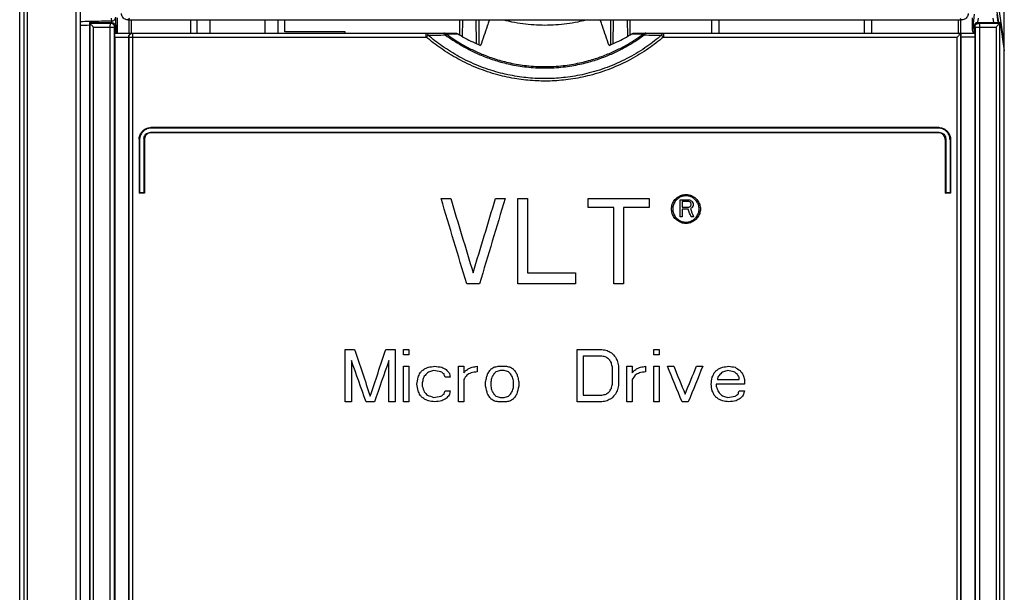
# Model space of a CAD drawing. Extents: x 0 to 841, y 0 to 594.
# Drawn here: x 328 to 366, y 118 to 140 of the extents above; entities that cross this region are included whole.
import ezdxf

# ---------------------------------------------------------------- set-up
doc = ezdxf.new("R2010")
doc.units = 0
doc.header["$LTSCALE"] = 46.255
doc.layers.get('0').update_dxf_attribs({"linetype": 'CONTINUOUS'})
doc.layers.add('COSMETICS', color=7, linetype='CONTINUOUS')

msp = doc.modelspace()

# ---------------------------------------------------------------- linework, layer by layer
at = {"color": 7, "linetype": 'CONTINUOUS'}
for p, q in [((328.045, 104.4374), (328.045, 182.0425)), ((328.2143, 105.6026), (328.2143, 181.8975)), ((328.3388, 105.6026), (328.3388, 181.8975)), ((330.1804, 181.8975), (330.1804, 105.6026)), ((330.3439, 181.8975), (330.3439, 105.6026)), ((365.545, 104.4424), (365.545, 182.0425)), ((331.5581, 139.501), (331.5466, 139.618)), ((331.7514, 139.6298), (331.7514, 139.0425)), ((332.2284, 139.6013), (332.1696, 139.5425)), ((332.1696, 139.5425), (363.9205, 139.5425)), ((332.2077, 139.5425), (332.2077, 139.0425)), ((332.295, 139.5425), (332.295, 139.0425)), ((334.545, 139.5425), (334.545, 139.0425)), ((334.795, 139.5425), (334.795, 139.0425)), ((335.295, 139.0425), (335.295, 139.5425)), ((337.395, 139.0425), (337.395, 139.5425)), ((337.895, 139.0425), (337.895, 139.5425)), ((338.145, 139.0925), (338.145, 139.5425)), ((344.795, 139.5425), (344.795, 138.9785)), ((344.9137, 139.5425), (344.8985, 138.919)), ((345.4483, 138.6407), (345.4263, 139.5425)), ((345.545, 138.5975), (345.545, 139.5425)), ((350.545, 139.5425), (350.545, 138.5975)), ((350.6417, 138.6407), (350.6637, 139.5425)), ((351.1763, 139.5425), (351.1915, 138.919)), ((351.295, 138.9785), (351.295, 139.5425)), ((354.395, 139.5425), (354.395, 139.0425)), ((354.67, 139.5425), (354.67, 139.0425)), ((360.22, 139.0425), (360.22, 139.5425)), ((360.495, 139.0425), (360.495, 139.5425)), ((363.795, 139.0425), (363.795, 139.5425)), ((363.9205, 139.5425), (363.8617, 139.6013)), ((363.8823, 139.5425), (363.8823, 139.0425)), ((364.3985, 139.7608), (364.3387, 139.1563)), ((364.3387, 139.1563), (364.3387, 139.6298)), ((364.5435, 139.618), (364.5263, 139.4442)), ((365.1482, 139.4425), (365.1243, 139.6056)), ((365.3307, 139.4425), (365.2693, 139.8557)), ((365.3147, 139.4425), (365.2693, 139.7484)), ((365.545, 138.6726), (365.367, 139.8713)), ((330.7084, 139.4425), (330.7012, 139.394)), ((330.7012, 139.394), (330.7012, 108.5855)), ((330.7084, 139.4425), (330.7238, 139.4219)), ((330.7084, 139.4425), (331.5451, 139.4425)), ((330.7243, 139.4203), (330.7238, 139.4219)), ((330.7243, 105.6046), (330.7243, 139.4203)), ((330.8558, 105.6046), (330.8558, 139.2713)), ((330.8558, 139.2713), (331.4914, 139.2686)), ((331.4914, 106.686), (331.4914, 139.2686)), ((331.4914, 139.2686), (331.6589, 139.2686)), ((331.5091, 139.4185), (331.5451, 139.4425)), ((331.6589, 139.2686), (331.695, 139.2926)), ((331.6589, 106.686), (331.6589, 139.2686)), ((331.7073, 139.3576), (331.6783, 139.3576)), ((331.695, 139.0425), (331.695, 139.2926)), ((331.7073, 139.3576), (331.7073, 139.0425)), ((364.4311, 139.2686), (364.395, 139.2926)), ((364.395, 139.2926), (364.395, 139.0425)), ((364.4311, 139.2686), (364.4311, 106.686)), ((364.5449, 139.4425), (365.3817, 139.4425)), ((364.5809, 139.4185), (364.5449, 139.4425)), ((364.5986, 139.2686), (365.2342, 139.2713)), ((364.5986, 139.2686), (364.5986, 106.686)), ((365.2342, 139.2713), (365.2342, 105.6046)), ((365.3658, 139.4203), (365.3662, 139.4219)), ((365.3658, 139.4203), (365.3658, 105.6046)), ((365.3817, 139.4425), (365.3662, 139.4219)), ((365.3817, 139.4425), (365.5418, 138.3643)), ((331.6637, 138.8925), (331.6637, 106.6939)), ((331.6637, 138.8925), (343.5279, 138.8925)), ((331.6715, 139.0425), (344.6386, 139.0425)), ((332.195, 138.8925), (332.195, 107.1904)), ((332.2066, 138.8925), (332.2066, 107.2018)), ((332.3392, 138.8925), (332.3392, 107.2018)), ((340.445, 139.0925), (338.145, 139.0925)), ((340.445, 139.0425), (340.445, 139.0925)), ((351.4515, 139.0425), (364.4185, 139.0425)), ((352.562, 138.8925), (363.7509, 138.8925)), ((363.7509, 107.2018), (363.7509, 138.8925)), ((363.8835, 107.2018), (363.8835, 139.0395)), ((364.4264, 138.8925), (363.895, 138.8925)), ((363.895, 138.8925), (363.895, 107.1904)), ((364.4264, 138.8925), (364.4264, 106.6939)), ((365.545, 138.6726), (365.496, 138.6726)), ((333.0611, 135.4249), (333.0434, 135.4425)), ((363.0289, 135.4249), (363.0467, 135.4425)), ((332.7776, 135.0086), (332.7776, 132.9601)), ((332.795, 134.991), (332.7776, 135.0086)), ((333.044, 135.2425), (333.0266, 135.2601)), ((363.046, 135.2425), (363.0634, 135.2601)), ((363.295, 134.991), (363.3125, 135.0086)), ((363.3125, 135.0086), (363.3125, 132.9601)), ((332.595, 134.9984), (332.595, 132.9425)), ((332.6128, 134.9808), (332.595, 134.9984)), ((332.6128, 134.9808), (332.6128, 132.9601)), ((332.795, 134.991), (332.795, 132.9425)), ((363.295, 134.991), (363.295, 132.9425)), ((363.4772, 134.9808), (363.495, 134.9984)), ((363.4772, 134.9808), (363.4772, 132.9601)), ((363.495, 134.9984), (363.495, 132.9425)), ((332.595, 132.9425), (332.6128, 132.9601)), ((332.795, 132.9425), (332.7776, 132.9601)), ((363.295, 132.9425), (363.3125, 132.9601)), ((363.495, 132.9425), (363.4772, 132.9601))]:
    msp.add_line(p, q, dxfattribs=at)
msp.add_lwpolyline([(363.8835, 139.0395), (363.8843, 139.0411), (363.8852, 139.0421), (363.8861, 139.0425)], dxfattribs=at)
for points, knots in [([(331.5581, 139.501), (331.4239, 139.4982), (331.1554, 139.4925), (330.8869, 139.4866), (330.7527, 139.4837)], [0, 0, 0, 0, 0.500089, 1, 1, 1, 1]), ([(331.5581, 139.501), (331.5831, 139.5011), (331.6338, 139.5145), (331.6892, 139.5688), (331.703, 139.6192), (331.7031, 139.6438)], [0, 0, 0, 0, 0.3354212, 0.6689278, 1, 1, 1, 1]), ([(331.7071, 139.4513), (331.7069, 139.4821), (331.7065, 139.5356), (331.705, 139.5997), (331.7042, 139.6331), (331.7031, 139.6438)], [0, 0, 0, 0, 0.4797389, 0.8324633, 1, 1, 1, 1]), ([(332.1696, 139.5425), (332.1435, 139.5425), (332.091, 139.5507), (332.0204, 139.5867), (331.9643, 139.6428), (331.9283, 139.7134), (331.92, 139.7659), (331.92, 139.792)], [0, 0, 0, 0, 0.2003496, 0.4001368, 0.5994369, 0.7997135, 1, 1, 1, 1]), ([(345.9326, 139.5424), (345.9058, 139.4636), (345.8371, 139.2613), (345.7264, 138.9381), (345.6421, 138.6937), (345.6002, 138.5728)], [0, 0, 0, 0, 0.2435128, 0.6254791, 1, 1, 1, 1]), ([(349.5914, 139.5301), (349.4942, 139.5056), (349.1228, 139.4215), (348.4664, 139.3339), (347.6236, 139.3339), (346.9673, 139.4215), (346.5959, 139.5056), (346.4986, 139.5301)], [0, 0, 0, 0, 0.0962447, 0.3654557, 0.6345443, 0.9037553, 1, 1, 1, 1]), ([(350.4898, 138.5728), (350.4479, 138.6937), (350.3636, 138.9381), (350.253, 139.2613), (350.1842, 139.4636), (350.1575, 139.5424)], [0, 0, 0, 0, 0.3745209, 0.7564873, 1, 1, 1, 1]), ([(364.17, 139.792), (364.17, 139.7659), (364.1617, 139.7134), (364.1257, 139.6428), (364.0696, 139.5867), (363.999, 139.5507), (363.9466, 139.5425), (363.9205, 139.5425)], [0, 0, 0, 0, 0.2002865, 0.4005631, 0.5998632, 0.7996504, 1, 1, 1, 1]), ([(330.7238, 139.4219), (330.8547, 139.4213), (331.1165, 139.4202), (331.3782, 139.4191), (331.5091, 139.4185)], [0, 0, 0, 0, 0.4999184, 1, 1, 1, 1]), ([(330.7243, 139.4203), (330.7258, 139.4115), (330.7453, 139.3925), (330.7722, 139.3579), (330.8124, 139.316), (330.8409, 139.2864), (330.8558, 139.2713)], [0, 0, 0, 0, 0.1340979, 0.3791034, 0.6796171, 1, 1, 1, 1]), ([(331.4914, 139.2686), (331.4915, 139.2931), (331.4917, 139.3383), (331.5001, 139.3817), (331.5016, 139.4163), (331.5091, 139.4185)], [0, 0, 0, 0, 0.4829684, 0.8451663, 1, 1, 1, 1]), ([(331.5091, 139.4185), (331.5286, 139.4185), (331.568, 139.4106), (331.6177, 139.3772), (331.6511, 139.3275), (331.6589, 139.2881), (331.6589, 139.2686)], [0, 0, 0, 0, 0.2497298, 0.4998729, 0.7500901, 1, 1, 1, 1]), ([(331.5451, 139.4425), (331.5645, 139.4425), (331.6039, 139.4348), (331.6539, 139.4014), (331.6871, 139.3514), (331.695, 139.312), (331.695, 139.2926)], [0, 0, 0, 0, 0.2489707, 0.4999735, 0.7514538, 1, 1, 1, 1]), ([(331.5494, 139.4416), (331.5496, 139.4446), (331.5504, 139.4591), (331.5506, 139.4739), (331.5529, 139.485)], [0, 0, 0, 0, 0.2089595, 1, 1, 1, 1]), ([(364.5439, 139.4425), (364.5263, 139.4425), (364.4933, 139.4395), (364.4475, 139.4215), (364.4139, 139.3869), (364.3975, 139.341), (364.395, 139.3086), (364.395, 139.2924)], [0, 0, 0, 0, 0.2189917, 0.407554, 0.5989243, 0.7981582, 1, 1, 1, 1]), ([(364.4311, 139.2686), (364.4311, 139.2787), (364.4321, 139.2989), (364.4378, 139.3288), (364.4494, 139.3571), (364.4676, 139.382), (364.4924, 139.4002), (364.5207, 139.4118), (364.5506, 139.4176), (364.5708, 139.4185), (364.5809, 139.4185)], [0, 0, 0, 0, 0.1245891, 0.2494653, 0.3753076, 0.5001239, 0.6249329, 0.7507113, 0.8754984, 1, 1, 1, 1]), ([(364.4311, 139.2686), (364.4324, 139.2695), (364.438, 139.2692), (364.4483, 139.2699), (364.4646, 139.2697), (364.4856, 139.2696), (364.5106, 139.2693), (364.5385, 139.269), (364.5682, 139.2687), (364.5884, 139.2686), (364.5986, 139.2686)], [0, 0, 0, 0, 0.0285639, 0.092806, 0.1905601, 0.3174854, 0.4684875, 0.6374585, 0.8175504, 1, 1, 1, 1]), ([(364.5809, 139.4185), (364.7118, 139.4191), (364.9736, 139.4202), (365.2353, 139.4213), (365.3662, 139.4219)], [0, 0, 0, 0, 0.5000815, 1, 1, 1, 1]), ([(364.5809, 139.4185), (364.586, 139.4176), (364.5922, 139.398), (364.5957, 139.369), (364.5978, 139.3315), (364.5984, 139.2969), (364.5986, 139.2781), (364.5986, 139.2686)], [0, 0, 0, 0, 0.1010331, 0.3184986, 0.6327164, 0.8132989, 1, 1, 1, 1]), ([(365.3658, 139.4203), (365.3642, 139.4115), (365.3448, 139.3925), (365.3178, 139.3579), (365.2776, 139.316), (365.2492, 139.2864), (365.2342, 139.2713)], [0, 0, 0, 0, 0.1340979, 0.3791034, 0.6796171, 1, 1, 1, 1]), ([(331.6637, 138.8925), (331.6637, 138.9115), (331.6646, 138.9458), (331.664, 138.9958), (331.6701, 139.0194), (331.6676, 139.0425), (331.6715, 139.0425)], [0, 0, 0, 0, 0.3791448, 0.7040567, 0.9219095, 1, 1, 1, 1]), ([(332.195, 138.8925), (332.195, 138.9106), (332.2009, 138.9453), (332.2246, 138.9891), (332.2573, 139.0203), (332.2946, 139.0385), (332.321, 139.0425), (332.3338, 139.0425)], [0, 0, 0, 0, 0.2410888, 0.4564081, 0.6512351, 0.8311636, 1, 1, 1, 1]), ([(332.2066, 138.8925), (332.2066, 138.912), (332.2143, 138.9514), (332.2476, 139.0012), (332.2972, 139.0346), (332.3366, 139.0425), (332.356, 139.0425)], [0, 0, 0, 0, 0.2504401, 0.5006227, 0.7504405, 1, 1, 1, 1]), ([(332.3442, 138.9993), (332.3422, 138.9843), (332.34, 138.9466), (332.3392, 138.9117), (332.3392, 138.8925)], [0, 0, 0, 0, 0.4605647, 1, 1, 1, 1]), ([(332.356, 139.0425), (332.3518, 139.0425), (332.3478, 139.0216), (332.3455, 139.0092), (332.3442, 138.9993)], [0, 0, 0, 0, 0.2808176, 1, 1, 1, 1]), ([(343.5279, 138.8925), (343.5279, 138.9116), (343.5289, 138.9458), (343.527, 138.996), (343.5337, 139.0191), (343.5288, 139.0425), (343.5327, 139.0425)], [0, 0, 0, 0, 0.3821827, 0.7062502, 0.9229871, 1, 1, 1, 1]), ([(343.5923, 138.9668), (343.5859, 138.9592), (343.5717, 138.9437), (343.5505, 138.9186), (343.5352, 138.9016), (343.5279, 138.8925)], [0, 0, 0, 0, 0.3026627, 0.6422836, 1, 1, 1, 1]), ([(352.562, 138.8925), (352.3791, 138.7367), (351.9774, 138.4279), (351.3043, 138.0163), (350.5567, 137.6719), (349.7865, 137.4236), (349.0424, 137.2746), (348.3381, 137.2096), (347.6531, 137.2146), (346.956, 137.289), (346.2248, 137.4452), (345.4724, 137.6968), (344.7455, 138.0389), (344.0937, 138.442), (343.7049, 138.7418), (343.5279, 138.8925)], [0, 0, 0, 0, 0.0732771, 0.1542279, 0.2401569, 0.3237027, 0.4004957, 0.4711516, 0.539064, 0.6091052, 0.6846334, 0.7666865, 0.8505207, 0.9291096, 1, 1, 1, 1]), ([(343.5327, 139.0425), (343.5411, 139.0425), (343.5605, 139.0335), (343.5798, 139.0048), (343.589, 138.9808), (343.5923, 138.9668)], [0, 0, 0, 0, 0.2483945, 0.577096, 1, 1, 1, 1]), ([(343.5924, 138.9667), (343.6999, 138.9674), (343.9208, 138.969), (344.1417, 138.9705), (344.255, 138.9712)], [0, 0, 0, 0, 0.4867748, 1, 1, 1, 1]), ([(352.4977, 138.9667), (352.3175, 138.8128), (351.9218, 138.5078), (351.2585, 138.1007), (350.5216, 137.7602), (349.7622, 137.5147), (349.0285, 137.3673), (348.3341, 137.303), (347.6586, 137.308), (346.9712, 137.3815), (346.2502, 137.5361), (345.5085, 137.7848), (344.7919, 138.1231), (344.1496, 138.5216), (343.7667, 138.8179), (343.5924, 138.9667)], [0, 0, 0, 0, 0.0732841, 0.1542444, 0.2401808, 0.3237282, 0.4005173, 0.4711619, 0.5390658, 0.6090958, 0.6846208, 0.7666793, 0.8505241, 0.9291218, 1, 1, 1, 1]), ([(344.202, 139.0425), (344.2124, 139.0425), (344.2332, 139.0401), (344.2628, 139.0296), (344.2805, 139.0183), (344.2887, 139.0117)], [0, 0, 0, 0, 0.3314189, 0.6643478, 1, 1, 1, 1]), ([(344.2552, 138.9711), (344.2514, 138.9841), (344.2441, 139.0068), (344.2269, 139.0337), (344.2095, 139.0425), (344.202, 139.0425)], [0, 0, 0, 0, 0.4318697, 0.7603839, 1, 1, 1, 1]), ([(344.255, 138.9712), (344.3491, 138.9018), (344.5512, 138.7608), (344.8824, 138.5565), (345.2608, 138.3548), (345.6905, 138.1627), (346.1782, 137.9883), (346.7342, 137.8414), (347.3638, 137.7382), (348.0462, 137.7001), (348.7298, 137.7385), (349.3618, 137.8426), (349.9188, 137.9905), (350.4057, 138.1652), (350.8338, 138.357), (351.2102, 138.558), (351.5399, 138.7615), (351.7411, 138.9019), (351.8348, 138.9711)], [0, 0, 0, 0, 0.0431904, 0.0909898, 0.1436823, 0.2014924, 0.2647501, 0.3347885, 0.4136959, 0.5000357, 0.5867619, 0.6660947, 0.7362534, 0.7994029, 0.8569801, 0.909399, 0.9569621, 1, 1, 1, 1]), ([(344.2887, 139.0117), (344.2862, 139.0093), (344.28, 139.0022), (344.2689, 138.9886), (344.2602, 138.9775), (344.2552, 138.9711)], [0, 0, 0, 0, 0.1983966, 0.5377695, 1, 1, 1, 1]), ([(344.2886, 139.0118), (344.3325, 139.0125), (344.4247, 139.0139), (344.517, 139.0152), (344.5653, 139.0159)], [0, 0, 0, 0, 0.4753887, 1, 1, 1, 1]), ([(344.2886, 139.0118), (344.3819, 138.943), (344.5823, 138.8034), (344.9107, 138.6011), (345.2859, 138.4012), (345.7119, 138.211), (346.1952, 138.0384), (346.7463, 137.8929), (347.3701, 137.7908), (348.0462, 137.753), (348.7235, 137.791), (349.3497, 137.8941), (349.9017, 138.0405), (350.3842, 138.2135), (350.8086, 138.4035), (351.1819, 138.6026), (351.5088, 138.8041), (351.7084, 138.9432), (351.8015, 139.0118)], [0, 0, 0, 0, 0.0431916, 0.0910073, 0.1437137, 0.2015281, 0.2647849, 0.3348118, 0.4137011, 0.5000158, 0.5867168, 0.6660312, 0.7361786, 0.7993271, 0.8569087, 0.9093415, 0.9569208, 1, 1, 1, 1]), ([(344.6386, 139.0425), (344.6539, 139.0425), (344.6846, 139.0383), (344.7131, 139.0261), (344.7261, 139.0181)], [0, 0, 0, 0, 0.5020947, 1, 1, 1, 1]), ([(344.7261, 139.0181), (344.8195, 138.9612), (345.0089, 138.8523), (345.3007, 138.7037), (345.4997, 138.6147), (345.6002, 138.5728)], [0, 0, 0, 0, 0.3340974, 0.667425, 1, 1, 1, 1]), ([(350.4898, 138.5728), (350.5903, 138.6147), (350.7894, 138.7037), (351.0811, 138.8523), (351.2705, 138.9612), (351.3639, 139.0181)], [0, 0, 0, 0, 0.332575, 0.6659026, 1, 1, 1, 1]), ([(351.3639, 139.0181), (351.3769, 139.0261), (351.4054, 139.0383), (351.4361, 139.0425), (351.4515, 139.0425)], [0, 0, 0, 0, 0.4979053, 1, 1, 1, 1]), ([(351.5248, 139.0159), (351.5732, 139.0152), (351.6654, 139.0138), (351.7576, 139.0125), (351.8015, 139.0118)], [0, 0, 0, 0, 0.5247998, 1, 1, 1, 1]), ([(351.8013, 139.0117), (351.8095, 139.0183), (351.8273, 139.0296), (351.8569, 139.0401), (351.8777, 139.0425), (351.888, 139.0425)], [0, 0, 0, 0, 0.3356523, 0.6685812, 1, 1, 1, 1]), ([(351.8349, 138.9711), (351.8299, 138.9775), (351.8212, 138.9886), (351.81, 139.0022), (351.8038, 139.0093), (351.8013, 139.0117)], [0, 0, 0, 0, 0.4622305, 0.8016035, 1, 1, 1, 1]), ([(351.8348, 138.9711), (351.9467, 138.9704), (352.1676, 138.969), (352.3886, 138.9675), (352.4977, 138.9667)], [0, 0, 0, 0, 0.5062465, 1, 1, 1, 1]), ([(351.888, 139.0425), (351.8805, 139.0425), (351.8631, 139.0337), (351.846, 139.0068), (351.8386, 138.9841), (351.8349, 138.9711)], [0, 0, 0, 0, 0.2396119, 0.568127, 1, 1, 1, 1]), ([(352.4977, 138.9668), (352.5008, 138.9808), (352.5103, 139.0048), (352.5295, 139.0335), (352.5489, 139.0425), (352.5573, 139.0425)], [0, 0, 0, 0, 0.4228912, 0.7515888, 1, 1, 1, 1]), ([(352.5622, 138.8925), (352.5546, 138.9014), (352.5397, 138.9188), (352.5182, 138.9435), (352.5043, 138.9594), (352.4977, 138.9668)], [0, 0, 0, 0, 0.3577157, 0.6973368, 1, 1, 1, 1]), ([(352.5573, 139.0425), (352.5611, 139.0425), (352.5563, 139.0193), (352.5631, 138.9963), (352.5612, 138.946), (352.5622, 138.9117), (352.5622, 138.8925)], [0, 0, 0, 0, 0.0752518, 0.2910854, 0.6167346, 1, 1, 1, 1]), ([(363.8664, 139.016), (363.8555, 139.0038), (363.8325, 138.9768), (363.7935, 138.9359), (363.7655, 138.9071), (363.7509, 138.8925)], [0, 0, 0, 0, 0.287259, 0.6328698, 1, 1, 1, 1]), ([(363.895, 138.8925), (363.895, 138.9114), (363.8958, 138.9457), (363.8975, 138.9951), (363.9021, 139.0175), (363.9034, 139.0332), (363.9036, 139.0343)], [0, 0, 0, 0, 0.4011262, 0.7472356, 0.9815845, 1, 1, 1, 1]), ([(364.4185, 139.0425), (364.4224, 139.0425), (364.42, 139.0194), (364.426, 138.9958), (364.4255, 138.9458), (364.4264, 138.9115), (364.4264, 138.8925)], [0, 0, 0, 0, 0.0780905, 0.2959433, 0.6208552, 1, 1, 1, 1]), ([(365.545, 138.2166), (365.545, 138.2337), (365.5449, 138.2658), (365.5443, 138.3092), (365.5432, 138.3413), (365.5426, 138.3584), (365.5418, 138.3643)], [0, 0, 0, 0, 0.3474334, 0.6523763, 0.8789017, 1, 1, 1, 1]), ([(332.595, 134.9984), (332.595, 135.0446), (332.6096, 135.1378), (332.6737, 135.2635), (332.7744, 135.3637), (332.9017, 135.4278), (332.9964, 135.4425), (333.0434, 135.4425)], [0, 0, 0, 0, 0.1980616, 0.3975991, 0.596142, 0.7980624, 1, 1, 1, 1]), ([(333.0611, 135.4249), (333.0141, 135.4249), (332.9195, 135.4102), (332.7925, 135.3462), (332.6918, 135.2463), (332.6275, 135.1206), (332.6128, 135.0271), (332.6128, 134.9808)], [0, 0, 0, 0, 0.2021709, 0.4033934, 0.6012586, 0.8012575, 1, 1, 1, 1]), ([(363.0467, 135.4425), (361.0502, 135.4425), (357.0514, 135.4424), (351.0491, 135.4424), (345.0409, 135.4424), (339.0386, 135.4424), (335.0398, 135.4425), (333.0434, 135.4425)], [0, 0, 0, 0, 0.1996203, 0.399841, 0.600159, 0.8003797, 1, 1, 1, 1]), ([(363.0289, 135.4249), (361.0348, 135.4249), (357.0407, 135.4249), (351.0456, 135.4249), (345.0445, 135.4249), (339.0493, 135.4249), (335.0552, 135.4249), (333.0611, 135.4249)], [0, 0, 0, 0, 0.1996223, 0.3998418, 0.6001582, 0.8003777, 1, 1, 1, 1]), ([(363.4772, 134.9808), (363.4772, 135.0269), (363.4627, 135.1202), (363.3985, 135.246), (363.2977, 135.3461), (363.1705, 135.4102), (363.0759, 135.4249), (363.0289, 135.4249)], [0, 0, 0, 0, 0.1979168, 0.3979257, 0.5965172, 0.7979697, 1, 1, 1, 1]), ([(363.0467, 135.4425), (363.0938, 135.4425), (363.1883, 135.4278), (363.3153, 135.3638), (363.4161, 135.2639), (363.4804, 135.1381), (363.495, 135.0446), (363.495, 134.9984)], [0, 0, 0, 0, 0.2022861, 0.4032366, 0.6012893, 0.8015837, 1, 1, 1, 1]), ([(332.7776, 135.0086), (332.7776, 135.0349), (332.7859, 135.0877), (332.8219, 135.1589), (332.8779, 135.2154), (332.9483, 135.2517), (333.0007, 135.2601), (333.0266, 135.2601)], [0, 0, 0, 0, 0.2012228, 0.4022225, 0.6018013, 0.8010286, 1, 1, 1, 1]), ([(333.044, 135.2425), (333.0181, 135.2425), (332.9658, 135.2341), (332.8953, 135.1978), (332.8393, 135.1413), (332.8033, 135.0701), (332.795, 135.0173), (332.795, 134.991)], [0, 0, 0, 0, 0.1989711, 0.3981984, 0.5977773, 0.7987771, 1, 1, 1, 1]), ([(363.0634, 135.2601), (361.0648, 135.26), (357.0615, 135.26), (351.0525, 135.26), (345.0375, 135.26), (339.0286, 135.26), (335.0253, 135.26), (333.0266, 135.2601)], [0, 0, 0, 0, 0.19962, 0.3998399, 0.6001601, 0.80038, 1, 1, 1, 1]), ([(363.046, 135.2425), (361.0497, 135.2425), (357.051, 135.2425), (351.049, 135.2425), (345.041, 135.2425), (339.039, 135.2425), (335.0404, 135.2425), (333.044, 135.2425)], [0, 0, 0, 0, 0.1996198, 0.3998398, 0.6001602, 0.8003802, 1, 1, 1, 1]), ([(363.295, 134.991), (363.295, 135.0173), (363.2867, 135.0701), (363.2508, 135.1412), (363.1948, 135.1978), (363.1243, 135.2341), (363.0719, 135.2425), (363.046, 135.2425)], [0, 0, 0, 0, 0.2012747, 0.4018108, 0.6014026, 0.8010789, 1, 1, 1, 1]), ([(363.0634, 135.2601), (363.0894, 135.2601), (363.1418, 135.2517), (363.2122, 135.2154), (363.2682, 135.1588), (363.3042, 135.0877), (363.3125, 135.0349), (363.3125, 135.0086)], [0, 0, 0, 0, 0.1989214, 0.3985977, 0.5981893, 0.7987254, 1, 1, 1, 1]), ([(332.795, 132.9425), (332.7728, 132.9425), (332.7283, 132.9425), (332.6617, 132.9425), (332.6172, 132.9425), (332.595, 132.9425)], [0, 0, 0, 0, 0.3333509, 0.6666843, 1, 1, 1, 1]), ([(332.7776, 132.9601), (332.7593, 132.9601), (332.7227, 132.9601), (332.6677, 132.9601), (332.6311, 132.9601), (332.6128, 132.9601)], [0, 0, 0, 0, 0.3333478, 0.6666811, 1, 1, 1, 1]), ([(363.495, 132.9425), (363.4728, 132.9425), (363.4284, 132.9425), (363.3617, 132.9425), (363.3172, 132.9425), (363.295, 132.9425)], [0, 0, 0, 0, 0.3333157, 0.6666491, 1, 1, 1, 1]), ([(363.4772, 132.9601), (363.4589, 132.9601), (363.4223, 132.9601), (363.3674, 132.9601), (363.3308, 132.9601), (363.3125, 132.9601)], [0, 0, 0, 0, 0.3333189, 0.6666522, 1, 1, 1, 1])]:
    msp.add_open_spline(points, degree=3, knots=knots, dxfattribs=at)
for points in [[(331.5529, 139.485), (331.554, 139.4905), (331.5557, 139.4959), (331.5581, 139.501)], [(330.7075, 139.4827), (330.5884, 139.48), (330.4693, 139.4774), (330.3502, 139.4747)], [(330.7024, 139.3394), (330.5853, 139.3368), (330.4683, 139.3341), (330.3512, 139.3315)], [(330.7527, 139.4837), (330.7376, 139.4833), (330.7225, 139.483), (330.7075, 139.4827)], [(331.7073, 139.3576), (331.7073, 139.3888), (331.7072, 139.4201), (331.7071, 139.4513)], [(364.3584, 139.0822), (364.3455, 139.1046), (364.3387, 139.1307), (364.3387, 139.1563)], [(344.5653, 139.0159), (344.6189, 139.0167), (344.6725, 139.0174), (344.7261, 139.0181)], [(351.3639, 139.0181), (351.4176, 139.0174), (351.4712, 139.0167), (351.5248, 139.0159)], [(363.8835, 139.0395), (363.8796, 139.0306), (363.8729, 139.0233), (363.8664, 139.016)], [(363.9036, 139.0343), (363.9041, 139.0386), (363.905, 139.0425), (363.9084, 139.0425)], [(364.3956, 139.0395), (364.3805, 139.0511), (364.3679, 139.0657), (364.3584, 139.0822)]]:
    msp.add_open_spline(points, degree=3, dxfattribs=at)
at = {"layer": 'COSMETICS', "color": 7, "linetype": 'CONTINUOUS'}
for p, q in [((344.095, 132.7425), (344.4606, 132.7425)), ((346.1669, 132.7425), (346.5325, 132.7425)), ((347.02, 132.7425), (347.3856, 132.7425)), ((347.02, 129.4925), (347.02, 132.7425)), ((347.3856, 132.7425), (347.3856, 129.9074)), ((349.7013, 132.7425), (352.0169, 132.7425)), ((349.7013, 132.3967), (349.7013, 132.7425)), ((350.6763, 132.3967), (349.7013, 132.3967)), ((350.6763, 129.4925), (350.6763, 132.3967)), ((352.0169, 132.3967), (351.0419, 132.3967)), ((351.0419, 132.3967), (351.0419, 129.4925)), ((352.0169, 132.7425), (352.0169, 132.3967)), ((353.195, 132.6925), (353.52, 132.6925)), ((353.195, 132.0425), (353.195, 132.6925)), ((353.5336, 132.6233), (353.2763, 132.6233)), ((353.2763, 132.6233), (353.2763, 132.4159)), ((353.2763, 132.4159), (353.5336, 132.4159)), ((353.6148, 132.4988), (353.6148, 132.5403)), ((353.6961, 132.5403), (353.6961, 132.485)), ((353.2763, 132.0425), (353.195, 132.0425)), ((353.5065, 132.3329), (353.2763, 132.3329)), ((353.2763, 132.3329), (353.2763, 132.0425)), ((353.7096, 132.0425), (353.6148, 132.0425)), ((347.3856, 129.9074), (349.2138, 129.9074)), ((349.2138, 129.9074), (349.2138, 129.4925)), ((345.5575, 129.4925), (345.07, 129.4925)), ((349.2138, 129.4925), (347.02, 129.4925)), ((351.0419, 129.4925), (350.6763, 129.4925)), ((340.445, 126.9925), (340.8013, 126.9925)), ((340.445, 124.9925), (340.445, 126.9925)), ((341.9888, 126.9925), (342.345, 126.9925)), ((342.345, 126.9925), (342.345, 124.9925)), ((342.6617, 126.9925), (342.8596, 126.9925)), ((342.6617, 126.7797), (342.6617, 126.9925)), ((342.8596, 126.7797), (342.6617, 126.7797)), ((342.8596, 126.9925), (342.8596, 126.7797)), ((349.2721, 126.9925), (350.2221, 126.9925)), ((349.2721, 124.9925), (349.2721, 126.9925)), ((352.2013, 126.9925), (352.3992, 126.9925)), ((352.2013, 126.7797), (352.2013, 126.9925)), ((352.3992, 126.7797), (352.2013, 126.7797)), ((352.3992, 126.9925), (352.3992, 126.7797)), ((340.6825, 126.5669), (340.6825, 124.9925)), ((342.1075, 124.9925), (342.1075, 126.5669)), ((350.2221, 126.7371), (349.5096, 126.7371)), ((349.5096, 126.7371), (349.5096, 125.2478)), ((342.6617, 126.3542), (342.8596, 126.3542)), ((342.6617, 124.9925), (342.6617, 126.3542)), ((342.8596, 126.3542), (342.8596, 124.9925)), ((344.7596, 126.3542), (344.9575, 126.3542)), ((344.7596, 124.9925), (344.7596, 126.3542)), ((344.9575, 126.3542), (344.9575, 126.0988)), ((345.4721, 126.3542), (345.4721, 126.1414)), ((346.2638, 126.3542), (346.5804, 126.3542)), ((346.5013, 126.184), (346.3429, 126.184)), ((350.6179, 125.6733), (350.6179, 126.3116)), ((350.8554, 126.3116), (350.8554, 125.6733)), ((351.1721, 126.3542), (351.37, 126.3542)), ((351.1721, 124.9925), (351.1721, 126.3542)), ((351.37, 126.3542), (351.37, 126.0988)), ((351.8846, 126.3542), (351.8846, 126.1414)), ((352.2013, 126.3542), (352.3992, 126.3542)), ((352.2013, 124.9925), (352.2013, 126.3542)), ((352.3992, 126.3542), (352.3992, 124.9925)), ((352.7159, 126.3542), (352.9534, 126.3542)), ((353.8242, 126.3542), (354.0617, 126.3542)), ((343.3742, 125.7159), (343.3742, 125.5882)), ((344.4429, 125.9286), (344.245, 125.9286)), ((344.9575, 125.8435), (344.9575, 124.9925)), ((345.7888, 125.5882), (345.7888, 125.7584)), ((345.9867, 125.7584), (345.9867, 125.5882)), ((346.8575, 125.5882), (346.8575, 125.7584)), ((347.0554, 125.7584), (347.0554, 125.5882)), ((351.37, 125.8435), (351.37, 124.9925)), ((355.645, 125.6733), (354.5763, 125.6733)), ((354.5763, 125.6733), (354.5763, 125.5882)), ((354.6159, 125.8861), (354.6159, 125.8435)), ((354.6159, 125.8435), (355.4471, 125.8435)), ((355.4471, 125.8435), (355.4471, 125.9286)), ((355.645, 125.8435), (355.645, 125.6733)), ((344.245, 125.418), (344.4429, 125.418)), ((355.4471, 125.418), (355.645, 125.418)), ((340.6825, 124.9925), (340.445, 124.9925)), ((341.5534, 124.9925), (341.2367, 124.9925)), ((342.345, 124.9925), (342.1075, 124.9925)), ((342.8596, 124.9925), (342.6617, 124.9925)), ((344.9575, 124.9925), (344.7596, 124.9925)), ((346.5804, 124.9925), (346.2638, 124.9925)), ((346.3429, 125.1627), (346.5013, 125.1627)), ((350.2221, 124.9925), (349.2721, 124.9925)), ((349.5096, 125.2478), (350.2221, 125.2478)), ((351.37, 124.9925), (351.1721, 124.9925)), ((352.3992, 124.9925), (352.2013, 124.9925)), ((353.5075, 124.9925), (353.27, 124.9925))]:
    msp.add_line(p, q, dxfattribs=at)
for points in [[(352.87, 132.3425, 67.5668), (352.87, 132.4012, 67.5668), (352.8877, 132.5128, 67.5662), (352.9671, 132.6705, 67.5635), (353.0902, 132.7939, 67.5591), (353.247, 132.8742, 67.5534), (353.4194, 132.9016, 67.5468), (353.5932, 132.8742, 67.5401), (353.749, 132.7945, 67.5338), (353.8729, 132.6707, 67.5287), (353.9522, 132.513, 67.5253), (353.97, 132.4013, 67.5246), (353.97, 132.3425, 67.5246)], [(353.92, 132.3425, 67.5267), (353.92, 132.3959, 67.5267), (353.9039, 132.4974, 67.5274), (353.8317, 132.6409, 67.5304), (353.7191, 132.7533, 67.535), (353.5776, 132.8258, 67.5407), (353.4196, 132.8508, 67.5468), (353.263, 132.826, 67.5528), (353.1203, 132.7529, 67.558), (353.0085, 132.641, 67.562), (352.9361, 132.4973, 67.5645), (352.92, 132.3959, 67.5651), (352.92, 132.3425, 67.5651)], [(345.07, 129.4925, 67.6184), (344.745, 130.5759, 67.6115), (344.42, 131.6592, 67.6034), (344.095, 132.7425, 67.5943)], [(344.4606, 132.7425, 67.6041), (344.745, 131.7975, 67.6114), (345.0294, 130.8525, 67.6178), (345.3138, 129.9074, 67.6234)], [(345.3138, 129.9074, 67.6234), (345.5981, 130.8523, 67.6289), (345.8825, 131.7974, 67.6336), (346.1669, 132.7425, 67.6374)], [(346.5325, 132.7425, 67.6418), (346.2075, 131.6591, 67.6383), (345.8825, 130.5757, 67.6337), (345.5575, 129.4925, 67.6279)], [(353.52, 132.6925, 67.5429), (353.5426, 132.6879, 67.542), (353.5652, 132.6832, 67.5411), (353.5877, 132.6786, 67.5402)], [(353.5742, 132.6095, 67.5408), (353.5606, 132.6141, 67.5413), (353.5471, 132.6187, 67.5418), (353.5336, 132.6233, 67.5424)], [(353.5336, 132.4159, 67.5424), (353.5471, 132.4205, 67.5418), (353.5606, 132.4251, 67.5413), (353.5742, 132.4297, 67.5408)], [(353.6013, 132.5818, 67.5397), (353.5922, 132.591, 67.5401), (353.5832, 132.6003, 67.5404), (353.5742, 132.6095, 67.5408)], [(353.5742, 132.4297, 67.5408), (353.5832, 132.4389, 67.5404), (353.5922, 132.4481, 67.5401), (353.6013, 132.4574, 67.5397)], [(353.5877, 132.6786, 67.5402), (353.6058, 132.6648, 67.5395), (353.6238, 132.651, 67.5388), (353.6419, 132.6371, 67.5381)], [(353.6419, 132.3882, 67.5381), (353.6238, 132.379, 67.5388), (353.6058, 132.3698, 67.5395), (353.5877, 132.3605, 67.5402)], [(353.6148, 132.5403, 67.5392), (353.6103, 132.5542, 67.5393), (353.6058, 132.568, 67.5395), (353.6013, 132.5818, 67.5397)], [(353.6013, 132.4574, 67.5397), (353.6058, 132.4712, 67.5395), (353.6103, 132.485, 67.5393), (353.6148, 132.4988, 67.5392)], [(353.6419, 132.6371, 67.5381), (353.6554, 132.6187, 67.5375), (353.669, 132.6003, 67.537), (353.6825, 132.5818, 67.5364)], [(353.6825, 132.4435, 67.5364), (353.669, 132.4251, 67.537), (353.6554, 132.4066, 67.5375), (353.6419, 132.3882, 67.5381)], [(353.6825, 132.5818, 67.5364), (353.687, 132.568, 67.5363), (353.6915, 132.5542, 67.5361), (353.6961, 132.5403, 67.5359)], [(353.6961, 132.485, 67.5359), (353.6915, 132.4712, 67.5361), (353.687, 132.4574, 67.5363), (353.6825, 132.4435, 67.5364)], [(353.97, 132.3425, 67.5246), (353.97, 132.2837, 67.5246), (353.9523, 132.1722, 67.5253), (353.873, 132.0144, 67.5287), (353.7499, 131.891, 67.5337), (353.593, 131.8107, 67.5401), (353.4206, 131.7833, 67.5468), (353.2468, 131.8107, 67.5534), (353.0911, 131.8904, 67.5591), (352.9671, 132.0142, 67.5635), (352.8878, 132.1719, 67.5662), (352.87, 132.2836, 67.5668), (352.87, 132.3425, 67.5668)], [(352.92, 132.3425, 67.5651), (352.92, 132.289, 67.5651), (352.9362, 132.1875, 67.5645), (353.0083, 132.044, 67.562), (353.1209, 131.9316, 67.558), (353.2625, 131.8591, 67.5528), (353.4205, 131.8342, 67.5468), (353.5771, 131.859, 67.5407), (353.7198, 131.932, 67.535), (353.8316, 132.044, 67.5304), (353.9039, 132.1876, 67.5274), (353.92, 132.289, 67.5267), (353.92, 132.3425, 67.5267)], [(353.6148, 132.0425, 67.5392), (353.5787, 132.1393, 67.5406), (353.5426, 132.2361, 67.542), (353.5065, 132.3329, 67.5434)], [(353.5877, 132.3605, 67.5402), (353.6284, 132.2545, 67.5386), (353.669, 132.1485, 67.537), (353.7096, 132.0425, 67.5354)], [(340.8013, 126.9925, 67.4625), (340.9992, 126.3968, 67.4727), (341.1971, 125.801, 67.4826), (341.395, 125.2052, 67.492)], [(341.395, 125.2052, 67.492), (341.5929, 125.8009, 67.5014), (341.7908, 126.3967, 67.5104), (341.9888, 126.9925, 67.5189)], [(350.2221, 126.9925, 67.6331), (350.2881, 126.9783, 67.632), (350.354, 126.9641, 67.631), (350.42, 126.9499, 67.6299)], [(350.42, 126.9499, 67.6299), (350.4728, 126.9215, 67.629), (350.5256, 126.8932, 67.628), (350.5784, 126.8648, 67.6271)], [(350.5784, 126.8648, 67.6271), (350.6311, 126.8081, 67.6261), (350.6839, 126.7513, 67.6251), (350.7367, 126.6946, 67.6241)], [(341.2367, 124.9925, 67.4844), (341.0519, 125.5173, 67.4754), (340.8672, 126.0422, 67.466), (340.6825, 126.5669, 67.4563)], [(342.1075, 126.5669, 67.524), (341.9228, 126.0421, 67.5162), (341.7381, 125.5172, 67.508), (341.5534, 124.9925, 67.4994)], [(350.3804, 126.6946, 67.6305), (350.3277, 126.7088, 67.6314), (350.2749, 126.723, 67.6323), (350.2221, 126.7371, 67.6331)], [(350.4992, 126.6095, 67.6285), (350.4596, 126.6379, 67.6292), (350.42, 126.6662, 67.6299), (350.3804, 126.6946, 67.6305)], [(350.5784, 126.4818, 67.6271), (350.552, 126.5244, 67.6276), (350.5256, 126.5669, 67.628), (350.4992, 126.6095, 67.6285)], [(350.6179, 126.3116, 67.6264), (350.6047, 126.3684, 67.6266), (350.5915, 126.4251, 67.6268), (350.5784, 126.4818, 67.6271)], [(350.7367, 126.6946, 67.6241), (350.7631, 126.6379, 67.6236), (350.7895, 126.5811, 67.6231), (350.8159, 126.5244, 67.6226)], [(350.8159, 126.5244, 67.6226), (350.829, 126.4535, 67.6223), (350.8422, 126.3825, 67.6221), (350.8554, 126.3116, 67.6218)], [(343.2159, 125.9286, 67.5667), (343.2422, 125.9854, 67.5676), (343.2686, 126.0421, 67.5685), (343.295, 126.0988, 67.5694)], [(343.295, 126.0988, 67.5694), (343.3214, 126.1272, 67.5703), (343.3478, 126.1556, 67.5712), (343.3742, 126.184, 67.5721)], [(343.3742, 126.184, 67.5721), (343.4138, 126.2123, 67.5734), (343.4534, 126.2407, 67.5747), (343.4929, 126.2691, 67.576)], [(343.5721, 126.0988, 67.5785), (343.5325, 126.0563, 67.5773), (343.4929, 126.0137, 67.576), (343.4534, 125.9712, 67.5747)], [(343.4929, 126.2691, 67.576), (343.5325, 126.2832, 67.5773), (343.5721, 126.2974, 67.5785), (343.6117, 126.3116, 67.5798)], [(343.6513, 126.1414, 67.581), (343.6249, 126.1272, 67.5802), (343.5985, 126.113, 67.5794), (343.5721, 126.0988, 67.5785)], [(343.6117, 126.3116, 67.5798), (343.6908, 126.3258, 67.5823), (343.77, 126.34, 67.5847), (343.8492, 126.3542, 67.5871)], [(343.8096, 126.184, 67.5859), (343.7568, 126.1698, 67.5843), (343.704, 126.1556, 67.5827), (343.6513, 126.1414, 67.581)], [(344.0867, 126.1414, 67.594), (343.9943, 126.1556, 67.5914), (343.902, 126.1698, 67.5887), (343.8096, 126.184, 67.5859)], [(343.8492, 126.3542, 67.5871), (343.9415, 126.34, 67.5899), (344.0339, 126.3258, 67.5926), (344.1263, 126.3116, 67.5951)], [(344.2054, 126.0563, 67.5973), (344.1659, 126.0847, 67.5963), (344.1263, 126.113, 67.5951), (344.0867, 126.1414, 67.594)], [(344.1263, 126.3116, 67.5951), (344.179, 126.2832, 67.5966), (344.2318, 126.2549, 67.5981), (344.2846, 126.2265, 67.5995)], [(344.245, 125.9286, 67.5984), (344.2318, 125.9712, 67.5981), (344.2186, 126.0137, 67.5977), (344.2054, 126.0563, 67.5973)], [(344.2846, 126.2265, 67.5995), (344.3242, 126.184, 67.6006), (344.3638, 126.1414, 67.6016), (344.4034, 126.0988, 67.6026)], [(344.4034, 126.0988, 67.6026), (344.4165, 126.0421, 67.603), (344.4297, 125.9854, 67.6033), (344.4429, 125.9286, 67.6037)], [(344.9575, 126.0988, 67.616), (344.9839, 126.1272, 67.6165), (345.0103, 126.1556, 67.6171), (345.0367, 126.184, 67.6177)], [(345.0763, 126.0137, 67.6185), (345.0367, 125.957, 67.6177), (344.9971, 125.9003, 67.6168), (344.9575, 125.8435, 67.616)], [(345.0367, 126.184, 67.6177), (345.0763, 126.2123, 67.6185), (345.1159, 126.2407, 67.6194), (345.1554, 126.2691, 67.6202)], [(345.2346, 126.0988, 67.6218), (345.1818, 126.0705, 67.6207), (345.129, 126.0421, 67.6196), (345.0763, 126.0137, 67.6185)], [(345.1554, 126.2691, 67.6202), (345.195, 126.2832, 67.621), (345.2346, 126.2974, 67.6218), (345.2742, 126.3116, 67.6226)], [(345.4721, 126.1414, 67.6264), (345.3929, 126.1272, 67.6249), (345.3138, 126.113, 67.6234), (345.2346, 126.0988, 67.6218)], [(345.2742, 126.3116, 67.6226), (345.3402, 126.3258, 67.6239), (345.4061, 126.34, 67.6251), (345.4721, 126.3542, 67.6264)], [(345.8284, 125.9286, 67.6325), (345.8415, 125.9712, 67.6327), (345.8547, 126.0137, 67.6329), (345.8679, 126.0563, 67.6331)], [(345.8679, 126.0563, 67.6331), (345.8943, 126.0988, 67.6335), (345.9207, 126.1414, 67.6339), (345.9471, 126.184, 67.6343)], [(345.9471, 126.184, 67.6343), (345.9735, 126.2123, 67.6347), (345.9999, 126.2407, 67.6351), (346.0263, 126.2691, 67.6354)], [(346.0263, 126.2691, 67.6354), (346.0527, 126.2832, 67.6358), (346.079, 126.2974, 67.6362), (346.1054, 126.3116, 67.6366)], [(346.1054, 126.0563, 67.6366), (346.079, 126.0137, 67.6362), (346.0527, 125.9712, 67.6358), (346.0263, 125.9286, 67.6354)], [(346.1054, 126.3116, 67.6366), (346.1582, 126.3258, 67.6373), (346.211, 126.34, 67.638), (346.2638, 126.3542, 67.6387)], [(346.1846, 126.1414, 67.6376), (346.1582, 126.113, 67.6373), (346.1318, 126.0847, 67.6369), (346.1054, 126.0563, 67.6366)], [(346.3429, 126.184, 67.6397), (346.2902, 126.1698, 67.639), (346.2374, 126.1556, 67.6383), (346.1846, 126.1414, 67.6376)], [(346.6596, 126.1414, 67.6431), (346.6068, 126.1556, 67.6426), (346.554, 126.1698, 67.6421), (346.5013, 126.184, 67.6415)], [(346.5804, 126.3542, 67.6423), (346.6332, 126.34, 67.6429), (346.686, 126.3258, 67.6434), (346.7388, 126.3116, 67.6439)], [(346.7388, 126.0563, 67.6439), (346.7124, 126.0847, 67.6437), (346.686, 126.113, 67.6434), (346.6596, 126.1414, 67.6431)], [(346.7388, 126.3116, 67.6439), (346.7652, 126.2974, 67.6442), (346.7915, 126.2832, 67.6444), (346.8179, 126.2691, 67.6446)], [(346.8179, 125.9286, 67.6446), (346.7915, 125.9712, 67.6444), (346.7652, 126.0137, 67.6442), (346.7388, 126.0563, 67.6439)], [(346.8179, 126.2691, 67.6446), (346.8443, 126.2407, 67.6449), (346.8707, 126.2123, 67.6451), (346.8971, 126.184, 67.6453)], [(346.8971, 126.184, 67.6453), (346.9235, 126.1414, 67.6455), (346.9499, 126.0988, 67.6457), (346.9763, 126.0563, 67.6459)], [(346.9763, 126.0563, 67.6459), (346.9895, 126.0137, 67.646), (347.0027, 125.9712, 67.6461), (347.0159, 125.9286, 67.6462)], [(351.37, 126.0988, 67.6105), (351.3964, 126.1272, 67.6099), (351.4228, 126.1556, 67.6092), (351.4492, 126.184, 67.6086)], [(351.4888, 126.0137, 67.6076), (351.4492, 125.957, 67.6086), (351.4096, 125.9003, 67.6096), (351.37, 125.8435, 67.6105)], [(351.4492, 126.184, 67.6086), (351.4888, 126.2123, 67.6076), (351.5284, 126.2407, 67.6067), (351.5679, 126.2691, 67.6057)], [(351.6471, 126.0988, 67.6037), (351.5943, 126.0705, 67.605), (351.5415, 126.0421, 67.6063), (351.4888, 126.0137, 67.6076)], [(351.5679, 126.2691, 67.6057), (351.6075, 126.2832, 67.6047), (351.6471, 126.2974, 67.6037), (351.6867, 126.3116, 67.6026)], [(351.8846, 126.1414, 67.5973), (351.8054, 126.1272, 67.5995), (351.7263, 126.113, 67.6016), (351.6471, 126.0988, 67.6037)], [(351.6867, 126.3116, 67.6026), (351.7527, 126.3258, 67.6009), (351.8186, 126.34, 67.5991), (351.8846, 126.3542, 67.5973)], [(353.27, 124.9925, 67.5525), (353.0853, 125.4463, 67.5594), (352.9006, 125.9002, 67.5659), (352.7159, 126.3542, 67.5721)], [(352.9534, 126.3542, 67.5639), (353.0985, 125.9995, 67.5588), (353.2436, 125.6449, 67.5535), (353.3888, 125.2903, 67.548)], [(353.3888, 125.2903, 67.548), (353.5339, 125.645, 67.5424), (353.6791, 125.9996, 67.5367), (353.8242, 126.3542, 67.5307)], [(354.0617, 126.3542, 67.5207), (353.877, 125.9003, 67.5286), (353.6923, 125.4464, 67.5362), (353.5075, 124.9925, 67.5434)], [(354.4179, 125.9286, 67.5049), (354.4443, 125.9854, 67.5037), (354.4707, 126.0421, 67.5025), (354.4971, 126.0988, 67.5012)], [(354.4971, 126.0988, 67.5012), (354.5235, 126.1272, 67.5), (354.5499, 126.1556, 67.4988), (354.5763, 126.184, 67.4976)], [(354.5763, 126.184, 67.4976), (354.6159, 126.2123, 67.4957), (354.6554, 126.2407, 67.4939), (354.695, 126.2691, 67.492)], [(354.7742, 126.0988, 67.4882), (354.7346, 126.0563, 67.4901), (354.695, 126.0137, 67.492), (354.6554, 125.9712, 67.4939)], [(354.695, 126.2691, 67.492), (354.7346, 126.2832, 67.4901), (354.7742, 126.2974, 67.4882), (354.8138, 126.3116, 67.4863)], [(354.8534, 126.1414, 67.4844), (354.827, 126.1272, 67.4856), (354.8006, 126.113, 67.4869), (354.7742, 126.0988, 67.4882)], [(354.8138, 126.3116, 67.4863), (354.8929, 126.3258, 67.4824), (354.9721, 126.34, 67.4785), (355.0513, 126.3542, 67.4746)], [(355.0117, 126.184, 67.4766), (354.9589, 126.1698, 67.4792), (354.9061, 126.1556, 67.4818), (354.8534, 126.1414, 67.4844)], [(355.2492, 126.1414, 67.4645), (355.17, 126.1556, 67.4686), (355.0909, 126.1698, 67.4726), (355.0117, 126.184, 67.4766)], [(355.0513, 126.3542, 67.4746), (355.1304, 126.34, 67.4706), (355.2096, 126.3258, 67.4666), (355.2888, 126.3116, 67.4625)], [(355.3679, 126.0563, 67.4584), (355.3284, 126.0847, 67.4604), (355.2888, 126.113, 67.4625), (355.2492, 126.1414, 67.4645)], [(355.2888, 126.3116, 67.4625), (355.3547, 126.2691, 67.4591), (355.4207, 126.2265, 67.4556), (355.4867, 126.184, 67.4521)], [(355.4471, 125.9286, 67.4542), (355.4207, 125.9712, 67.4556), (355.3943, 126.0137, 67.457), (355.3679, 126.0563, 67.4584)], [(355.4867, 126.184, 67.4521), (355.5263, 126.1272, 67.45), (355.5659, 126.0705, 67.4478), (355.6054, 126.0137, 67.4457)], [(355.6054, 126.0137, 67.4457), (355.6186, 125.957, 67.445), (355.6318, 125.9003, 67.4443), (355.645, 125.8435, 67.4436)], [(343.1763, 125.6733, 67.5653), (343.1895, 125.7584, 67.5658), (343.2027, 125.8435, 67.5662), (343.2159, 125.9286, 67.5667)], [(343.2159, 125.418, 67.5667), (343.2027, 125.5031, 67.5662), (343.1895, 125.5882, 67.5658), (343.1763, 125.6733, 67.5653)], [(343.4138, 125.8861, 67.5734), (343.4006, 125.8293, 67.5729), (343.3874, 125.7726, 67.5725), (343.3742, 125.7159, 67.5721)], [(343.4534, 125.9712, 67.5747), (343.4402, 125.9428, 67.5742), (343.427, 125.9145, 67.5738), (343.4138, 125.8861, 67.5734)], [(345.7888, 125.7584, 67.6318), (345.802, 125.8152, 67.632), (345.8152, 125.8719, 67.6322), (345.8284, 125.9286, 67.6325)], [(346.0263, 125.9286, 67.6354), (346.0131, 125.8719, 67.6353), (345.9999, 125.8152, 67.6351), (345.9867, 125.7584, 67.6349)], [(346.8575, 125.7584, 67.645), (346.8443, 125.8152, 67.6449), (346.8311, 125.8719, 67.6447), (346.8179, 125.9286, 67.6446)], [(347.0159, 125.9286, 67.6462), (347.029, 125.8719, 67.6463), (347.0422, 125.8152, 67.6464), (347.0554, 125.7584, 67.6465)], [(350.5784, 125.5031, 67.6271), (350.5915, 125.5598, 67.6268), (350.6047, 125.6166, 67.6266), (350.6179, 125.6733, 67.6264)], [(350.8554, 125.6733, 67.6218), (350.8422, 125.6024, 67.6221), (350.829, 125.5315, 67.6223), (350.8159, 125.4605, 67.6226)], [(354.3784, 125.6733, 67.5067), (354.3915, 125.7584, 67.5061), (354.4047, 125.8435, 67.5055), (354.4179, 125.9286, 67.5049)], [(354.4179, 125.418, 67.5049), (354.4047, 125.5031, 67.5055), (354.3915, 125.5882, 67.5061), (354.3784, 125.6733, 67.5067)], [(354.6554, 125.9712, 67.4939), (354.6422, 125.9428, 67.4945), (354.629, 125.9145, 67.4951), (354.6159, 125.8861, 67.4957)], [(343.295, 125.2478, 67.5694), (343.2686, 125.3045, 67.5685), (343.2422, 125.3613, 67.5676), (343.2159, 125.418, 67.5667)], [(343.3742, 125.5882, 67.5721), (343.4006, 125.5173, 67.5729), (343.427, 125.4464, 67.5738), (343.4534, 125.3754, 67.5747)], [(343.4534, 125.3754, 67.5747), (343.4929, 125.3329, 67.576), (343.5325, 125.2903, 67.5773), (343.5721, 125.2478, 67.5785)], [(344.0867, 125.2052, 67.594), (344.1263, 125.2336, 67.5951), (344.1659, 125.262, 67.5963), (344.2054, 125.2903, 67.5973)], [(344.2054, 125.2903, 67.5973), (344.2186, 125.3329, 67.5977), (344.2318, 125.3754, 67.5981), (344.245, 125.418, 67.5984)], [(344.4429, 125.418, 67.6037), (344.4297, 125.3613, 67.6033), (344.4165, 125.3045, 67.603), (344.4034, 125.2478, 67.6026)], [(345.8679, 125.2903, 67.6331), (345.8415, 125.3896, 67.6327), (345.8152, 125.4889, 67.6322), (345.7888, 125.5882, 67.6318)], [(345.9471, 125.1627, 67.6343), (345.9207, 125.2052, 67.6339), (345.8943, 125.2478, 67.6335), (345.8679, 125.2903, 67.6331)], [(345.9867, 125.5882, 67.6349), (345.9999, 125.5315, 67.6351), (346.0131, 125.4747, 67.6353), (346.0263, 125.418, 67.6354)], [(346.0263, 125.418, 67.6354), (346.0527, 125.3754, 67.6358), (346.079, 125.3329, 67.6362), (346.1054, 125.2903, 67.6366)], [(346.1054, 125.2903, 67.6366), (346.1318, 125.262, 67.6369), (346.1582, 125.2336, 67.6373), (346.1846, 125.2052, 67.6376)], [(346.6596, 125.2052, 67.6431), (346.686, 125.2336, 67.6434), (346.7124, 125.262, 67.6437), (346.7388, 125.2903, 67.6439)], [(346.7388, 125.2903, 67.6439), (346.7652, 125.3329, 67.6442), (346.7915, 125.3754, 67.6444), (346.8179, 125.418, 67.6446)], [(346.8179, 125.418, 67.6446), (346.8311, 125.4747, 67.6447), (346.8443, 125.5315, 67.6449), (346.8575, 125.5882, 67.645)], [(346.9763, 125.2903, 67.6459), (346.9499, 125.2478, 67.6457), (346.9235, 125.2052, 67.6455), (346.8971, 125.1627, 67.6453)], [(347.0554, 125.5882, 67.6465), (347.029, 125.4889, 67.6463), (347.0027, 125.3896, 67.6461), (346.9763, 125.2903, 67.6459)], [(350.2221, 125.2478, 67.6331), (350.2749, 125.262, 67.6323), (350.3277, 125.2762, 67.6314), (350.3804, 125.2903, 67.6305)], [(350.3804, 125.2903, 67.6305), (350.42, 125.3187, 67.6299), (350.4596, 125.3471, 67.6292), (350.4992, 125.3754, 67.6285)], [(350.4992, 125.3754, 67.6285), (350.5256, 125.418, 67.628), (350.552, 125.4605, 67.6276), (350.5784, 125.5031, 67.6271)], [(350.7367, 125.2903, 67.6241), (350.6839, 125.2336, 67.6251), (350.6311, 125.1769, 67.6261), (350.5784, 125.1201, 67.6271)], [(350.8159, 125.4605, 67.6226), (350.7895, 125.4038, 67.6231), (350.7631, 125.3471, 67.6236), (350.7367, 125.2903, 67.6241)], [(354.4971, 125.2478, 67.5012), (354.4707, 125.3045, 67.5025), (354.4443, 125.3613, 67.5037), (354.4179, 125.418, 67.5049)], [(354.5763, 125.5882, 67.4976), (354.5895, 125.5457, 67.497), (354.6027, 125.5031, 67.4963), (354.6159, 125.4605, 67.4957)], [(354.6159, 125.4605, 67.4957), (354.629, 125.4322, 67.4951), (354.6422, 125.4038, 67.4945), (354.6554, 125.3754, 67.4939)], [(354.6554, 125.3754, 67.4939), (354.695, 125.3329, 67.492), (354.7346, 125.2903, 67.4901), (354.7742, 125.2478, 67.4882)], [(355.2888, 125.2052, 67.4625), (355.3284, 125.2336, 67.4604), (355.3679, 125.262, 67.4584), (355.4075, 125.2903, 67.4563)], [(355.4075, 125.2903, 67.4563), (355.4207, 125.3329, 67.4556), (355.4339, 125.3754, 67.4549), (355.4471, 125.418, 67.4542)], [(355.645, 125.418, 67.4436), (355.6318, 125.3613, 67.4443), (355.6186, 125.3045, 67.445), (355.6054, 125.2478, 67.4457)], [(343.3742, 125.1627, 67.5721), (343.3478, 125.191, 67.5712), (343.3214, 125.2194, 67.5703), (343.295, 125.2478, 67.5694)], [(343.4929, 125.0776, 67.576), (343.4534, 125.1059, 67.5747), (343.4138, 125.1343, 67.5734), (343.3742, 125.1627, 67.5721)], [(343.6117, 125.035, 67.5798), (343.5721, 125.0492, 67.5785), (343.5325, 125.0634, 67.5773), (343.4929, 125.0776, 67.576)], [(343.5721, 125.2478, 67.5785), (343.6513, 125.2194, 67.5811), (343.7304, 125.191, 67.5835), (343.8096, 125.1627, 67.5859)], [(343.8492, 124.9925, 67.5871), (343.77, 125.0066, 67.5847), (343.6908, 125.0208, 67.5823), (343.6117, 125.035, 67.5798)], [(343.8096, 125.1627, 67.5859), (343.902, 125.1769, 67.5887), (343.9943, 125.191, 67.5914), (344.0867, 125.2052, 67.594)], [(344.1263, 125.035, 67.5951), (344.0339, 125.0208, 67.5926), (343.9415, 125.0066, 67.5899), (343.8492, 124.9925, 67.5871)], [(344.2846, 125.1201, 67.5995), (344.2318, 125.0918, 67.5981), (344.179, 125.0634, 67.5966), (344.1263, 125.035, 67.5951)], [(344.4034, 125.2478, 67.6026), (344.3638, 125.2052, 67.6016), (344.3242, 125.1627, 67.6006), (344.2846, 125.1201, 67.5995)], [(346.0263, 125.0776, 67.6354), (345.9999, 125.1059, 67.6351), (345.9735, 125.1343, 67.6347), (345.9471, 125.1627, 67.6343)], [(346.1054, 125.035, 67.6366), (346.079, 125.0492, 67.6362), (346.0527, 125.0634, 67.6358), (346.0263, 125.0776, 67.6354)], [(346.2638, 124.9925, 67.6387), (346.211, 125.0066, 67.638), (346.1582, 125.0208, 67.6373), (346.1054, 125.035, 67.6366)], [(346.1846, 125.2052, 67.6376), (346.2374, 125.191, 67.6383), (346.2902, 125.1769, 67.639), (346.3429, 125.1627, 67.6397)], [(346.5013, 125.1627, 67.6415), (346.554, 125.1769, 67.6421), (346.6068, 125.191, 67.6426), (346.6596, 125.2052, 67.6431)], [(346.7388, 125.035, 67.6439), (346.686, 125.0208, 67.6434), (346.6332, 125.0066, 67.6429), (346.5804, 124.9925, 67.6423)], [(346.8179, 125.0776, 67.6446), (346.7915, 125.0634, 67.6444), (346.7652, 125.0492, 67.6442), (346.7388, 125.035, 67.6439)], [(346.8971, 125.1627, 67.6453), (346.8707, 125.1343, 67.6451), (346.8443, 125.1059, 67.6449), (346.8179, 125.0776, 67.6446)], [(350.42, 125.035, 67.6299), (350.354, 125.0208, 67.631), (350.2881, 125.0066, 67.632), (350.2221, 124.9925, 67.6331)], [(350.5784, 125.1201, 67.6271), (350.5256, 125.0918, 67.628), (350.4728, 125.0634, 67.629), (350.42, 125.035, 67.6299)], [(354.5763, 125.1627, 67.4976), (354.5499, 125.191, 67.4988), (354.5235, 125.2194, 67.5), (354.4971, 125.2478, 67.5012)], [(354.695, 125.0776, 67.492), (354.6554, 125.1059, 67.4939), (354.6159, 125.1343, 67.4957), (354.5763, 125.1627, 67.4976)], [(354.8138, 125.035, 67.4863), (354.7742, 125.0492, 67.4882), (354.7346, 125.0634, 67.4901), (354.695, 125.0776, 67.492)], [(354.7742, 125.2478, 67.4882), (354.8006, 125.2336, 67.4869), (354.827, 125.2194, 67.4856), (354.8534, 125.2052, 67.4844)], [(355.0513, 124.9925, 67.4746), (354.9721, 125.0066, 67.4785), (354.8929, 125.0208, 67.4824), (354.8138, 125.035, 67.4863)], [(354.8534, 125.2052, 67.4844), (354.9061, 125.191, 67.4818), (354.9589, 125.1769, 67.4792), (355.0117, 125.1627, 67.4766)], [(355.0117, 125.1627, 67.4766), (355.1041, 125.1769, 67.472), (355.1964, 125.191, 67.4673), (355.2888, 125.2052, 67.4625)], [(355.3284, 125.035, 67.4604), (355.236, 125.0208, 67.4652), (355.1436, 125.0066, 67.4699), (355.0513, 124.9925, 67.4746)], [(355.4867, 125.1201, 67.4521), (355.4339, 125.0918, 67.4549), (355.3811, 125.0634, 67.4577), (355.3284, 125.035, 67.4604)], [(355.6054, 125.2478, 67.4457), (355.5659, 125.2052, 67.4478), (355.5263, 125.1627, 67.45), (355.4867, 125.1201, 67.4521)]]:
    msp.add_open_spline(points, degree=3, dxfattribs=at)

doc.saveas('drawing.dxf')
